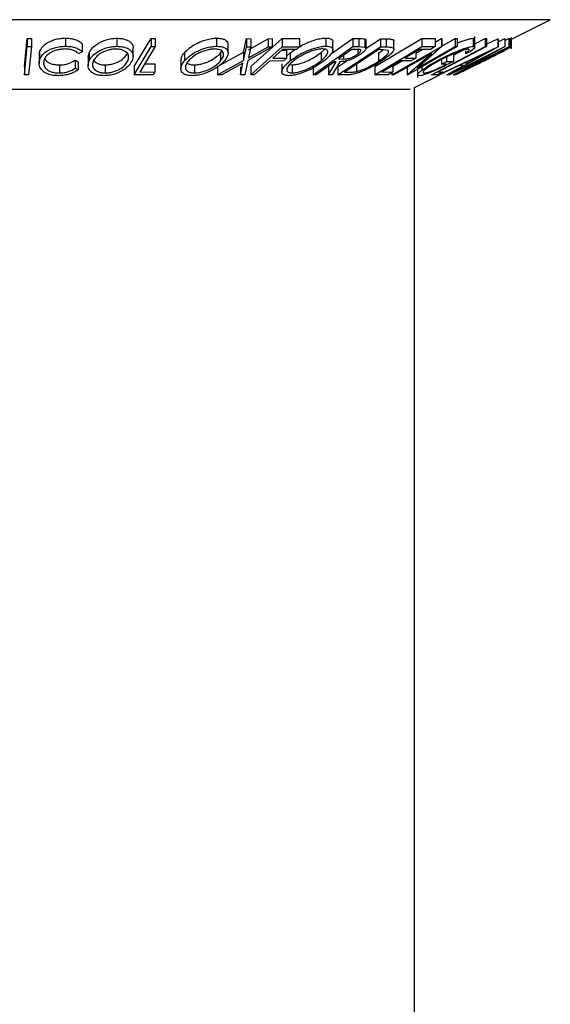
# Model space of a CAD drawing. Extents: x 5 to 292, y 5 to 205.
# Drawn here: x 138 to 139, y 182 to 184 of the extents above; entities that cross this region are included whole.
import ezdxf

# ---------------------------------------------------------------- set-up
doc = ezdxf.new("R2010")
doc.units = 0
doc.layers.get('0').update_dxf_attribs({"linetype": 'CONTINUOUS'})

msp = doc.modelspace()

# ---------------------------------------------------------------- linework, layer by layer
at = {"color": 8, "linetype": 'CONTINUOUS'}
for p, q in [((138.6980153, 183.9966178), (136.4441866, 183.9966178)), ((138.4092584, 183.8522393), (136.7329436, 183.8522393))]:
    msp.add_line(p, q, dxfattribs=at)
at = {"color": 7, "linetype": 'CONTINUOUS'}
for p, q in [((138.6135875, 183.9544039), (138.6980153, 183.9966178)), ((137.6134604, 183.8997804), (137.6193498, 183.9578722)), ((137.6193498, 183.9578722), (137.6279502, 183.9578658)), ((137.6193498, 183.9578722), (137.6193498, 183.9412056)), ((137.6279502, 183.9578658), (137.6279502, 183.9411991)), ((137.6978779, 183.9585078), (137.6978779, 183.9418412)), ((137.8042724, 183.958399), (137.8042724, 183.9417323)), ((137.8396797, 183.8997057), (137.8752032, 183.9578079)), ((137.8752032, 183.9578079), (137.8834297, 183.957754)), ((137.8752032, 183.9578079), (137.8752032, 183.9411412)), ((137.8834297, 183.957754), (137.8834297, 183.9410873)), ((138.0098575, 183.958496), (138.0098575, 183.9418293)), ((138.0653992, 183.929256), (138.0715691, 183.9574896)), ((138.0715691, 183.9574896), (138.0802396, 183.9573646)), ((138.0715691, 183.9574896), (138.0715691, 183.940823)), ((138.075285, 183.934714), (138.1158566, 183.9573572)), ((138.0802396, 183.9573646), (138.0802396, 183.9406979)), ((138.0802811, 183.8996934), (138.1452517, 183.9574814)), ((138.1158566, 183.9573572), (138.1244337, 183.9574824)), ((138.1158566, 183.9573572), (138.1158566, 183.9406906)), ((138.1244337, 183.9574824), (138.1244337, 183.9408158)), ((138.1452517, 183.9574814), (138.1807752, 183.9575451)), ((138.1452517, 183.9574814), (138.1452517, 183.9408147)), ((138.1807752, 183.9575451), (138.1807752, 183.9408785)), ((138.2352195, 183.9588014), (138.2352195, 183.9421347)), ((138.2448159, 183.9252715), (138.2906314, 183.9578236)), ((138.2906314, 183.9578236), (138.3028309, 183.9576875)), ((138.2906314, 183.9578236), (138.2906314, 183.941157)), ((138.3028309, 183.9576875), (138.3028309, 183.9410209)), ((138.3154979, 183.9568864), (138.3154979, 183.9402198)), ((138.3163198, 183.9366412), (138.3478795, 183.9573208)), ((138.3179623, 183.9375769), (138.3179623, 183.9542436)), ((138.33649, 183.8996744), (138.4331747, 183.9576969)), ((138.3478795, 183.9573208), (138.3594247, 183.957107)), ((138.3478795, 183.9573208), (138.3478795, 183.9406541)), ((138.3594247, 183.957107), (138.3594247, 183.9404403)), ((138.3743586, 183.9549968), (138.3743586, 183.9383301)), ((138.3754327, 183.9357488), (138.3754327, 183.9524175)), ((138.4331747, 183.9576969), (138.4605886, 183.9577921)), ((138.4331747, 183.9576969), (138.4331747, 183.9410302)), ((138.4605886, 183.9505723), (138.4733804, 183.9578742)), ((138.4605886, 183.9577921), (138.4605886, 183.9411255)), ((138.4733804, 183.9578742), (138.4742685, 183.9578391)), ((138.4733804, 183.9578742), (138.4733804, 183.9412075)), ((138.4742685, 183.9578391), (138.4742685, 183.9411724)), ((138.4742685, 183.9420086), (138.5018693, 183.957768)), ((138.5018693, 183.957768), (138.5059592, 183.9578894)), ((138.5018693, 183.957768), (138.5018693, 183.9411013)), ((138.5059592, 183.9578894), (138.5059592, 183.9412227)), ((138.5389089, 183.9582413), (138.5389089, 183.9415746)), ((138.5423063, 183.9398129), (138.5423063, 183.9617192)), ((138.5423063, 183.9467319), (138.5634898, 183.9578673)), ((138.5634898, 183.9578673), (138.5661775, 183.9578185)), ((138.5634898, 183.9578673), (138.5634898, 183.9412006)), ((138.5661775, 183.9578185), (138.5661775, 183.9411518)), ((138.5661775, 183.9462143), (138.5898087, 183.9573289)), ((138.5898087, 183.9573289), (138.5902995, 183.9573284)), ((138.5898087, 183.9573289), (138.5898087, 183.9406622)), ((138.5902995, 183.9507403), (138.6039822, 183.9576482)), ((138.5902995, 183.9573284), (138.5902995, 183.9406618)), ((138.6039822, 183.9576482), (138.6042393, 183.9576146)), ((138.6039822, 183.9576482), (138.6039822, 183.9409816)), ((138.6042393, 183.9576146), (138.6042393, 183.9409479)), ((138.6042393, 183.9534126), (138.6123723, 183.9575199)), ((138.6123723, 183.9575199), (138.6135875, 183.9576426)), ((138.6123723, 183.9575199), (138.6123723, 183.9408532)), ((138.6135875, 183.9576426), (138.6135875, 183.9409759)), ((138.6166765, 183.957664), (138.6175412, 183.9574511)), ((138.6166765, 183.957664), (138.6166765, 183.9409974)), ((138.6175412, 183.9574511), (138.6175255, 183.9572484)), ((138.6175412, 183.9574511), (138.6175412, 183.9407844)), ((138.6177227, 183.9362588), (138.6177227, 183.9598522)), ((137.6134604, 183.8831138), (137.6193498, 183.9412056)), ((137.6193498, 183.9412056), (137.6279502, 183.9411991)), ((137.6279502, 183.9411991), (137.6220608, 183.883107)), ((137.7326769, 183.9467373), (137.7326769, 183.9300706)), ((137.8374801, 183.9213233), (137.8374801, 183.9379912)), ((137.8396797, 183.883039), (137.8752032, 183.9411412)), ((137.8752032, 183.9411412), (137.8834297, 183.9410873)), ((138.0181307, 183.9284408), (138.0203043, 183.9319544)), ((138.0336925, 183.9277296), (138.0336925, 183.9443953)), ((138.0653992, 183.9125893), (138.0715691, 183.940823)), ((138.0715691, 183.940823), (138.0802396, 183.9406979)), ((138.1244337, 183.9408158), (138.0741632, 183.9125895)), ((138.0802396, 183.9406979), (138.075285, 183.9180474)), ((138.075285, 183.9180474), (138.1158566, 183.9406906)), ((138.0802811, 183.8830267), (138.1452517, 183.9408147)), ((138.1158566, 183.9406906), (138.1244337, 183.9408158)), ((138.1458827, 183.9350686), (138.1255735, 183.9170006)), ((138.1443975, 183.9337474), (138.1540624, 183.9337885)), ((138.1452517, 183.9408147), (138.1807752, 183.9408785)), ((138.1743716, 183.9351855), (138.1458827, 183.9350686)), ((138.1540624, 183.9337885), (138.1540624, 183.9171219)), ((138.1616017, 183.9284806), (138.171356, 183.9351731)), ((138.1807752, 183.9408785), (138.1743716, 183.9351855)), ((138.2087404, 183.882973), (138.2906314, 183.941157)), ((138.2252169, 183.9285752), (138.2330142, 183.9357726)), ((138.2494358, 183.9345654), (138.2494358, 183.9512188)), ((138.2597953, 183.8829367), (138.3478795, 183.9406541)), ((138.3446544, 183.9349229), (138.2734438, 183.8882545)), ((138.2995123, 183.9353018), (138.2887384, 183.9353703)), ((138.2906314, 183.941157), (138.3028309, 183.9410209)), ((138.3007977, 183.935224), (138.3007977, 183.9256262)), ((138.3028309, 183.9410209), (138.3154979, 183.9402198)), ((138.33649, 183.8830078), (138.4331747, 183.9410302)), ((138.3437897, 183.9275696), (138.3526386, 183.9343748)), ((138.3485807, 183.9348557), (138.3446544, 183.9349229)), ((138.3478795, 183.9406541), (138.3594247, 183.9404403)), ((138.3632575, 183.9331162), (138.3485807, 183.9348557)), ((138.3713205, 183.8829494), (138.4733804, 183.9412075)), ((138.4284305, 183.9352425), (138.3982121, 183.9171043)), ((138.5059592, 183.9412227), (138.4038992, 183.8829672)), ((138.4206246, 183.92776), (138.4338001, 183.9352809)), ((138.4742685, 183.9411724), (138.423741, 183.896492)), ((138.423741, 183.896492), (138.5018693, 183.9411013)), ((138.4510533, 183.9354041), (138.4284305, 183.9352425)), ((138.4331747, 183.9410302), (138.4605886, 183.9411255)), ((138.4605886, 183.9411255), (138.4510533, 183.9354041)), ((138.4528294, 183.8830305), (138.5634898, 183.9412006)), ((138.4674162, 183.8830968), (138.5898087, 183.9406622)), ((138.4733804, 183.9412075), (138.4742685, 183.9411724)), ((138.5902995, 183.9406618), (138.4869542, 183.8830915)), ((138.4890216, 183.8829412), (138.6039822, 183.9409816)), ((138.4982205, 183.9235576), (138.5162162, 183.9330173)), ((138.6135875, 183.9409759), (138.4986269, 183.882935)), ((138.5006409, 183.8829435), (138.6166765, 183.9409974)), ((138.5018693, 183.9411013), (138.5059592, 183.9412227)), ((138.6057858, 183.9352297), (138.511999, 183.8882959)), ((138.5233674, 183.9320751), (138.5233674, 183.9264816)), ((138.6042393, 183.9409479), (138.5243815, 183.8964166)), ((138.5243815, 183.8964166), (138.6123723, 183.9408532)), ((138.5634898, 183.9412006), (138.5661775, 183.9411518)), ((138.5898087, 183.9406622), (138.5902995, 183.9406618)), ((138.6039822, 183.9409816), (138.6042393, 183.9409479)), ((138.6040563, 183.9334226), (138.6060896, 183.9351675)), ((138.6060896, 183.9351675), (138.6057858, 183.9352297)), ((138.6123723, 183.9408532), (138.6135875, 183.9409759)), ((138.6166765, 183.9409974), (138.6175412, 183.9407844)), ((137.6438164, 183.9230497), (137.6438164, 183.9063831)), ((137.644457, 183.9230497), (137.6444758, 183.9289072)), ((137.6444758, 183.9289072), (137.6444758, 183.9122406)), ((137.7180469, 183.9130254), (137.7240298, 183.909709)), ((137.7180469, 183.9130254), (137.7180469, 183.8963587)), ((137.7326769, 183.9300706), (137.7250815, 183.9264371)), ((137.7450051, 183.9190789), (137.7450051, 183.9024128)), ((137.7451658, 183.9190789), (137.7470142, 183.9282934)), ((137.7470142, 183.9282934), (137.7470142, 183.9116267)), ((137.9362018, 183.9125587), (137.9362018, 183.8958916)), ((137.9434145, 183.9283463), (137.9434145, 183.9116797)), ((138.0118101, 183.8997491), (138.0653992, 183.929256)), ((138.0118101, 183.8830824), (138.0653992, 183.9125893)), ((138.0181307, 183.9284408), (138.0181307, 183.9117741)), ((138.0653992, 183.929256), (138.0653992, 183.9125893)), ((138.0741632, 183.9125895), (138.0677363, 183.8830722)), ((138.1476355, 183.9114127), (138.1191466, 183.9112901)), ((138.1255735, 183.9170006), (138.1540624, 183.9171219)), ((138.1540624, 183.9171219), (138.1476355, 183.9114127)), ((138.1540624, 183.9214156), (138.1616017, 183.9284806)), ((138.1616017, 183.9284806), (138.1616017, 183.9118139)), ((138.2252169, 183.9285752), (138.2252169, 183.9119085)), ((138.2597953, 183.8996034), (138.278595, 183.9119219)), ((138.2609039, 183.9155918), (138.2713272, 183.9154391)), ((138.2713272, 183.9229984), (138.2713272, 183.9154391)), ((138.3437897, 183.9275696), (138.3437897, 183.9109029)), ((138.3713205, 183.8996161), (138.3920465, 183.911447)), ((138.4527441, 183.9268559), (138.3755973, 183.8828105)), ((138.4111595, 183.9115838), (138.388747, 183.9114233)), ((138.3982121, 183.9171043), (138.4206246, 183.9172629)), ((138.4029644, 183.8829302), (138.4527441, 183.9268559)), ((138.4206246, 183.9172629), (138.4111595, 183.9115838)), ((138.4206246, 183.9305571), (138.4206246, 183.9172629)), ((138.4734942, 183.9143393), (138.4734942, 183.9045155)), ((138.483754, 183.9195669), (138.483754, 183.9100865)), ((138.577176, 183.9266802), (138.4902836, 183.8827991)), ((138.4982205, 183.9272564), (138.4982205, 183.9105897)), ((138.4983465, 183.8828991), (138.577176, 183.9266802)), ((138.5661108, 183.9283457), (138.5217532, 183.9073746)), ((138.5337673, 183.9308356), (138.5233674, 183.9264816)), ((138.5286943, 183.9073787), (138.5661108, 183.9283457)), ((137.6134604, 183.8997804), (137.6134604, 183.8831138)), ((137.6856083, 183.9032016), (137.6856083, 183.8865349)), ((137.7180469, 183.8963587), (137.7240298, 183.8930423)), ((137.7240298, 183.909709), (137.7240298, 183.8930423)), ((137.7800604, 183.9032545), (137.7800604, 183.8865879)), ((137.8396797, 183.8997057), (137.8396797, 183.883039)), ((137.8615548, 183.9052976), (137.8827052, 183.9053868)), ((137.8827052, 183.9053868), (137.8827052, 183.8887201)), ((137.9640742, 183.903291), (137.9640742, 183.8866244)), ((138.0118101, 183.8997491), (138.0118101, 183.8830824)), ((138.0642307, 183.9070462), (138.0204807, 183.882932)), ((138.0590657, 183.8829287), (138.0642307, 183.9070462)), ((138.0590657, 183.8995954), (138.0590657, 183.8829287)), ((138.0802811, 183.8996934), (138.0802811, 183.8830267)), ((138.1445753, 183.9056766), (138.1445753, 183.88901)), ((138.1602814, 183.9039758), (138.1653878, 183.9033006)), ((138.1653878, 183.9033006), (138.1653878, 183.8866339)), ((138.2087404, 183.8996397), (138.2087404, 183.882973)), ((138.2403376, 183.8828951), (138.25644, 183.9098995)), ((138.2403376, 183.8995617), (138.2403376, 183.8828951)), ((138.2639654, 183.9098591), (138.2479097, 183.8830288)), ((138.25644, 183.9098995), (138.2529344, 183.9099327)), ((138.2597953, 183.8996034), (138.2597953, 183.8829367)), ((138.2981233, 183.9062552), (138.2981233, 183.8895885)), ((138.33649, 183.8996744), (138.33649, 183.8830078)), ((138.3732288, 183.9021094), (138.3732288, 183.8888259)), ((138.4029644, 183.8995969), (138.4029644, 183.8829302)), ((138.4241119, 183.8995258), (138.4241119, 183.8774168)), ((138.4330863, 183.8996271), (138.4330863, 183.8921964)), ((138.509951, 183.9018048), (138.4696832, 183.882909)), ((138.4734942, 183.9045155), (138.483754, 183.9100865)), ((138.484198, 183.9048259), (138.4734942, 183.9045155)), ((138.483754, 183.9100865), (138.4982205, 183.9105897)), ((138.4847573, 183.8828997), (138.5186916, 183.9018061)), ((138.5186916, 183.9018061), (138.509951, 183.9018048)), ((138.5217532, 183.9073746), (138.5286943, 183.9073787)), ((137.6220608, 183.883107), (137.6134604, 183.8831138)), ((137.8792697, 183.8831122), (137.8396797, 183.883039)), ((137.8513417, 183.8885878), (137.8827052, 183.8887201)), ((137.8827052, 183.8887201), (137.8792697, 183.8831122)), ((138.0204807, 183.882932), (138.0118101, 183.8830824)), ((138.0677363, 183.8830722), (138.0590657, 183.8829287)), ((138.0873156, 183.8829679), (138.0802811, 183.8830267)), ((138.2148635, 183.882876), (138.2087404, 183.882973)), ((138.2479097, 183.8830288), (138.2403376, 183.8828951)), ((138.2774635, 183.8826275), (138.2597953, 183.8829367)), ((138.2734438, 183.8882545), (138.2798707, 183.8881446)), ((138.3636936, 183.8831049), (138.33649, 183.8830078)), ((138.3508163, 183.8886576), (138.3732288, 183.8888259)), ((138.3732288, 183.8888259), (138.3636936, 183.8831049)), ((138.3713205, 183.8876809), (138.3713205, 183.8829494)), ((138.3755973, 183.8828105), (138.3713205, 183.8829494)), ((138.4038992, 183.8829672), (138.4029644, 183.8829302)), ((138.4177676, 183.856494), (138.4687463, 183.8819833)), ((138.4657067, 183.8831033), (138.4528294, 183.8830305)), ((138.4763871, 183.8887182), (138.4657067, 183.8831033)), ((138.4661975, 183.8885915), (138.4763871, 183.8887182)), ((138.4674162, 183.8840021), (138.4674162, 183.8830968)), ((138.4696832, 183.882909), (138.4674162, 183.8830968)), ((138.4869542, 183.8830915), (138.4847573, 183.8828997)), ((138.4902836, 183.8827991), (138.4890216, 183.8829412)), ((138.4986269, 183.882935), (138.4983465, 183.8828991)), ((138.501973, 183.8826487), (138.5006409, 183.8829435)), ((138.511999, 183.8882959), (138.5124898, 183.888191)), ((138.4177676, 89.3053245), (138.4177676, 183.856494))]:
    msp.add_line(p, q, dxfattribs=at)
at = {"color": 7, "linetype": 'CONTINUOUS', "flags": 128}
for points in [[(137.8834297, 183.9410873), (137.8654604, 183.9116876), (137.8513417, 183.8885878)], [(138.2887384, 183.9353703), (138.2731511, 183.9242943), (138.2609039, 183.9155918)], [(138.5661775, 183.9411518), (138.5101887, 183.911718), (138.4661975, 183.8885915)], [(138.1191466, 183.9112901), (138.1013213, 183.8954296), (138.0873156, 183.8829679)], [(138.388747, 183.9114233), (138.3675058, 183.8986745), (138.3508163, 183.8886576)], [(138.2529344, 183.9099327), (138.2316147, 183.8947809), (138.2148635, 183.882876)]]:
    msp.add_lwpolyline(points, dxfattribs=at)
at = {"color": 7, "linetype": 'CONTINUOUS'}
for points, knots in [([(137.6444758, 183.9289072), (137.6457184, 183.9322695), (137.6481955, 183.938972), (137.6568397, 183.946869), (137.6666625, 183.9523093), (137.67569, 183.9557562), (137.6865261, 183.9579905), (137.6940915, 183.9583353), (137.6978779, 183.9585078)], [0, 0, 0, 0, 0.250353236, 0.499075576, 0.624201583, 0.749590412, 0.87467501, 1, 1, 1, 1]), ([(137.6978779, 183.9585078), (137.7019253, 183.9583564), (137.7100245, 183.9580535), (137.7201719, 183.9553225), (137.7279091, 183.9514817), (137.7310854, 183.9483211), (137.7326769, 183.9467373)], [0, 0, 0, 0, 0.249622807, 0.499517767, 0.749213546, 1, 1, 1, 1]), ([(137.7470142, 183.9282934), (137.748937, 183.9316273), (137.7527751, 183.9382822), (137.7625796, 183.9461593), (137.7729416, 183.9517116), (137.7822441, 183.9552483), (137.7930595, 183.9577891), (137.8005358, 183.9581957), (137.8042724, 183.958399)], [0, 0, 0, 0, 0.250140163, 0.499296275, 0.62469962, 0.749889873, 0.874993895, 1, 1, 1, 1]), ([(137.8042724, 183.958399), (137.8078667, 183.9582216), (137.8150401, 183.9578676), (137.8237614, 183.9555613), (137.830071, 183.9520653), (137.835597, 183.9465538), (137.8381803, 183.9416289), (137.8374089, 183.9381497), (137.8373737, 183.9379912)], [0, 0, 0, 0, 0.16436057, 0.328023185, 0.483767663, 0.656928808, 0.984377103, 1, 1, 1, 1]), ([(137.9434145, 183.9283463), (137.9466425, 183.9316861), (137.9530856, 183.9383523), (137.9655651, 183.9462637), (137.9776852, 183.9518134), (137.9879157, 183.9553475), (137.9991251, 183.9578949), (138.006281, 183.9582957), (138.0098575, 183.958496)], [0, 0, 0, 0, 0.2501696179, 0.4993418511, 0.6247412851, 0.7499233921, 0.875012364, 1, 1, 1, 1]), ([(138.0098575, 183.958496), (138.0131378, 183.9583221), (138.0196848, 183.957975), (138.0268819, 183.9556841), (138.0310995, 183.9521574), (138.0336609, 183.9484642), (138.0331201, 183.9455879), (138.0328959, 183.9443953)], [0, 0, 0, 0, 0.210720995, 0.420572945, 0.619841277, 0.842368416, 1, 1, 1, 1]), ([(138.1807748, 183.9408781), (138.1849968, 183.9432341), (138.1920983, 183.947197), (138.2039443, 183.9520258), (138.2146421, 183.955605), (138.2257074, 183.9582072), (138.2320504, 183.9586034), (138.2352195, 183.9588014)], [0, 0, 0, 0, 0.2686696315, 0.4519131729, 0.6346859454, 0.81747865, 1, 1, 1, 1]), ([(138.2352195, 183.9588014), (138.237929, 183.9586267), (138.2433384, 183.9582778), (138.2479725, 183.9559236), (138.2495411, 183.9533727), (138.2492766, 183.951639), (138.2492124, 183.9512188)], [0, 0, 0, 0, 0.308617858, 0.616150488, 0.906956174, 1, 1, 1, 1]), ([(138.3028309, 183.9576875), (138.3051671, 183.9576841), (138.3098282, 183.9576772), (138.313611, 183.9571496), (138.3154979, 183.9568864)], [0, 0, 0, 0, 0.501197869, 1, 1, 1, 1]), ([(138.3154979, 183.9568864), (138.3161306, 183.9565934), (138.3173952, 183.9560079), (138.3181729, 183.9550658), (138.3178777, 183.9543485), (138.3178345, 183.9542436)], [0, 0, 0, 0, 0.46084081, 0.921128573, 1, 1, 1, 1]), ([(138.3594247, 183.957107), (138.3625246, 183.957071), (138.3686992, 183.9569993), (138.3724773, 183.9556625), (138.3743586, 183.9549968)], [0, 0, 0, 0, 0.502044112, 1, 1, 1, 1]), ([(138.3743586, 183.9549968), (138.3749686, 183.9543273), (138.3756432, 183.9535868), (138.3753818, 183.9525197), (138.3753568, 183.9524175)], [0, 0, 0, 0, 0.904154327, 1, 1, 1, 1]), ([(138.5059592, 183.9482554), (138.5091105, 183.9495357), (138.5157217, 183.9522215), (138.5251659, 183.9554859), (138.5335633, 183.9577664), (138.5371267, 183.9580829), (138.5389089, 183.9582413)], [0, 0, 0, 0, 0.2330830645, 0.4889885945, 0.7444271863, 1, 1, 1, 1]), ([(138.5389089, 183.9582413), (138.540339, 183.9581537), (138.5423528, 183.9580303), (138.541998, 183.956828), (138.5418952, 183.9564796)], [0, 0, 0, 0, 0.710170089, 1, 1, 1, 1]), ([(137.6444758, 183.9122406), (137.645718, 183.9156013), (137.6481909, 183.9222919), (137.656814, 183.9301824), (137.66662, 183.9356233), (137.6756532, 183.9390792), (137.6865028, 183.9413222), (137.694081, 183.9416679), (137.6978779, 183.9418412)], [0, 0, 0, 0, 0.2502426577, 0.4981863476, 0.6235927829, 0.7491848382, 0.8743353106, 1, 1, 1, 1]), ([(137.6966626, 183.9361419), (137.6935971, 183.9359615), (137.68747, 183.9356011), (137.6788873, 183.9335771), (137.6713937, 183.9308366), (137.6632463, 183.9263653), (137.6564249, 183.9198118), (137.6544137, 183.9143155), (137.6534034, 183.9115545)], [0, 0, 0, 0, 0.123879874, 0.247594362, 0.373227321, 0.499461608, 0.748563662, 1, 1, 1, 1]), ([(137.7250815, 183.9264371), (137.7237228, 183.9277044), (137.7210069, 183.9302376), (137.7149004, 183.933457), (137.7065096, 183.9356214), (137.6999476, 183.9359682), (137.6966626, 183.9361419)], [0, 0, 0, 0, 0.249356137, 0.498432216, 0.74891392, 1, 1, 1, 1]), ([(137.6978779, 183.9418412), (137.7019253, 183.9416898), (137.7100245, 183.9413868), (137.7201719, 183.9386559), (137.7279091, 183.934815), (137.7310854, 183.9316544), (137.7326769, 183.9300706)], [0, 0, 0, 0, 0.2496228073, 0.499517767, 0.7492135463, 1, 1, 1, 1]), ([(137.7470142, 183.9116267), (137.7489313, 183.9149527), (137.7527538, 183.921584), (137.762512, 183.9294418), (137.7728281, 183.9349939), (137.7821289, 183.9385462), (137.7929797, 183.9411145), (137.8005017, 183.941526), (137.8042724, 183.9417323)], [0, 0, 0, 0, 0.249534325, 0.497522373, 0.623038892, 0.748425197, 0.873884867, 1, 1, 1, 1]), ([(137.8021457, 183.9360729), (137.7990793, 183.9358833), (137.7929575, 183.935505), (137.7842705, 183.9333118), (137.7766796, 183.930472), (137.768157, 183.9259762), (137.760409, 183.9195279), (137.7572889, 183.9141354), (137.7557314, 183.9114437)], [0, 0, 0, 0, 0.12603352, 0.251609089, 0.37610321, 0.501612893, 0.751225746, 1, 1, 1, 1]), ([(137.8267317, 183.9116855), (137.8275764, 183.9143809), (137.8292635, 183.9197644), (137.8272123, 183.9261848), (137.8226285, 183.9306259), (137.8175183, 183.933417), (137.8107673, 183.9355471), (137.8050157, 183.9358979), (137.8021457, 183.9360729)], [0, 0, 0, 0, 0.249833114, 0.499001909, 0.624389091, 0.749486808, 0.875000106, 1, 1, 1, 1]), ([(137.8042724, 183.9417323), (137.8078673, 183.9415549), (137.815031, 183.9412013), (137.8239071, 183.9388593), (137.8301183, 183.935336), (137.83576, 183.9298459), (137.8385613, 183.9219247), (137.8364429, 183.9152337), (137.8353789, 183.911873)], [0, 0, 0, 0, 0.125412203, 0.249919462, 0.375159059, 0.500770452, 0.749256304, 1, 1, 1, 1]), ([(137.9434145, 183.9116797), (137.9466365, 183.9150139), (137.9530599, 183.9216609), (137.9654999, 183.9295578), (137.9775873, 183.9351082), (137.9878257, 183.9386548), (137.9990687, 183.9412226), (138.0062568, 183.9416268), (138.0098575, 183.9418293)], [0, 0, 0, 0, 0.249749617, 0.497900756, 0.623504988, 0.748872559, 0.874202682, 1, 1, 1, 1]), ([(138.0054871, 183.9361707), (138.0025409, 183.9359777), (137.9966586, 183.9355924), (137.9875956, 183.9334007), (137.9792702, 183.9305598), (137.9693617, 183.9260576), (137.9593936, 183.919589), (137.9541756, 183.9141866), (137.9515709, 183.9114898)], [0, 0, 0, 0, 0.1260104265, 0.2515906155, 0.3761412843, 0.5016525811, 0.7512356211, 1, 1, 1, 1]), ([(138.0181307, 183.9117741), (138.0200528, 183.9144749), (138.0238907, 183.9198676), (138.0247404, 183.9263057), (138.0223042, 183.9307364), (138.0187077, 183.9335207), (138.013302, 183.9356406), (138.0080886, 183.9359942), (138.0054871, 183.9361707)], [0, 0, 0, 0, 0.249937358, 0.499052097, 0.624415483, 0.749536174, 0.875023781, 1, 1, 1, 1]), ([(138.0098575, 183.9418293), (138.0131447, 183.9416555), (138.0196925, 183.9413094), (138.0269796, 183.9389714), (138.0312539, 183.9354399), (138.0342132, 183.9299549), (138.0334805, 183.9220243), (138.0286602, 183.9153209), (138.0262403, 183.9119557)], [0, 0, 0, 0, 0.1255190708, 0.2500136544, 0.3752703126, 0.5010429074, 0.7495117335, 1, 1, 1, 1]), ([(138.1616017, 183.9118139), (138.1661865, 183.9151544), (138.1753301, 183.9218163), (138.1903772, 183.929727), (138.203795, 183.9353203), (138.2145376, 183.9389042), (138.2256403, 183.9415335), (138.2320215, 183.941934), (138.2352195, 183.9421347)], [0, 0, 0, 0, 0.2495868205, 0.497754073, 0.6233308947, 0.748596973, 0.8740054096, 1, 1, 1, 1]), ([(138.2283252, 183.9364334), (138.225715, 183.9362532), (138.2204989, 183.9358931), (138.2114866, 183.9336566), (138.2027749, 183.9307726), (138.1917977, 183.9262331), (138.1796061, 183.919764), (138.1722111, 183.9143415), (138.1685195, 183.9116346)], [0, 0, 0, 0, 0.125654441, 0.251107395, 0.376161626, 0.501628214, 0.75121451, 1, 1, 1, 1]), ([(138.2252169, 183.9119085), (138.2283588, 183.9146148), (138.2346319, 183.9200181), (138.2390058, 183.9264721), (138.2395185, 183.9309378), (138.2380457, 183.9337373), (138.2346554, 183.9358717), (138.2304324, 183.9362464), (138.2283252, 183.9364334)], [0, 0, 0, 0, 0.249979407, 0.499103066, 0.624443681, 0.74957849, 0.875042231, 1, 1, 1, 1]), ([(138.2352195, 183.9421347), (138.2379204, 183.941958), (138.2433032, 183.9416056), (138.2481474, 183.9392453), (138.2497257, 183.9356844), (138.2490126, 183.9301515), (138.2438701, 183.9221959), (138.236027, 183.9154744), (138.2320879, 183.9120986)], [0, 0, 0, 0, 0.125266982, 0.249663708, 0.374897074, 0.500612051, 0.749183516, 1, 1, 1, 1]), ([(138.3007977, 183.9256262), (138.3024904, 183.9269305), (138.3050338, 183.9288903), (138.3070118, 183.931333), (138.3077653, 183.933005), (138.307395, 183.9343686), (138.3046616, 183.9352441), (138.3015735, 183.9352787), (138.2995123, 183.9353018)], [0, 0, 0, 0, 0.248806414, 0.373846781, 0.499091017, 0.624208672, 0.749168977, 1, 1, 1, 1]), ([(138.3154979, 183.9402198), (138.316161, 183.9399355), (138.3174865, 183.9393672), (138.3183105, 183.9374592), (138.317002, 183.9343455), (138.313107, 183.9301288), (138.3091561, 183.9271932), (138.3071779, 183.9257234)], [0, 0, 0, 0, 0.125060979, 0.249971876, 0.49973523, 0.749521208, 1, 1, 1, 1]), ([(138.3437897, 183.9109029), (138.350035, 183.9152399), (138.3594098, 183.92175), (138.364326, 183.9283929), (138.3648277, 183.931506), (138.3637802, 183.9325802), (138.3632575, 183.9331162)], [0, 0, 0, 0, 0.4989195473, 0.7489212043, 0.8747018502, 1, 1, 1, 1]), ([(138.3743586, 183.9383301), (138.3748337, 183.9376227), (138.375782, 183.9362108), (138.3747877, 183.9323446), (138.3684468, 183.9242478), (138.3570948, 183.9163701), (138.3495389, 183.9111267)], [0, 0, 0, 0, 0.125174899, 0.249827579, 0.500684257, 1, 1, 1, 1]), ([(138.3594247, 183.9404403), (138.3625246, 183.9404043), (138.3686992, 183.9403326), (138.3724773, 183.9389958), (138.3743586, 183.9383301)], [0, 0, 0, 0, 0.502044112, 1, 1, 1, 1]), ([(138.4646835, 183.9118239), (138.4711448, 183.915213), (138.484015, 183.9219638), (138.501611, 183.9299149), (138.5153523, 183.935403), (138.5251197, 183.9388109), (138.5335429, 183.9410951), (138.5371179, 183.9414146), (138.5389089, 183.9415746)], [0, 0, 0, 0, 0.250133729, 0.498239948, 0.623667883, 0.74916426, 0.874338864, 1, 1, 1, 1]), ([(138.5284856, 183.9358599), (138.5269982, 183.9356963), (138.5240206, 183.9353689), (138.5170968, 183.9333907), (138.509329, 183.9307111), (138.498276, 183.9263463), (138.4840649, 183.9199222), (138.4736524, 183.9144857), (138.4684228, 183.9117552)], [0, 0, 0, 0, 0.124199891, 0.248643701, 0.374962163, 0.50118721, 0.749475994, 1, 1, 1, 1]), ([(138.5233674, 183.9264816), (138.5261317, 183.9288042), (138.5302888, 183.9322971), (138.5311785, 183.9352187), (138.5293819, 183.9356465), (138.5284856, 183.9358599)], [0, 0, 0, 0, 0.4986126083, 0.7498362726, 1, 1, 1, 1]), ([(138.5389089, 183.9415746), (138.5401795, 183.9414177), (138.5427194, 183.941104), (138.5420778, 183.9377921), (138.5370909, 183.9336176), (138.5337673, 183.9308356)], [0, 0, 0, 0, 0.250299948, 0.500360865, 1, 1, 1, 1]), ([(138.5601427, 183.9110983), (138.5688464, 183.9154569), (138.5819109, 183.9219993), (138.5950432, 183.9286764), (138.6010628, 183.9317984), (138.6030598, 183.9328819), (138.6040563, 183.9334226)], [0, 0, 0, 0, 0.498935382, 0.748919083, 0.874696228, 1, 1, 1, 1]), ([(138.6147134, 183.9386599), (138.6133774, 183.9379484), (138.610709, 183.9365274), (138.6031563, 183.9326451), (138.5870734, 183.924511), (138.5712612, 183.9166), (138.560727, 183.9113297)], [0, 0, 0, 0, 0.125118358, 0.249897265, 0.500276181, 1, 1, 1, 1]), ([(138.6175412, 183.9407844), (138.6177635, 183.9407502), (138.6182059, 183.9406821), (138.6158741, 183.939332), (138.6147134, 183.9386599)], [0, 0, 0, 0, 0.502247538, 1, 1, 1, 1]), ([(137.6505756, 183.891431), (137.6480172, 183.8947571), (137.6428963, 183.9014148), (137.643949, 183.90863), (137.6444758, 183.9122406)], [0, 0, 0, 0, 0.49958711, 1, 1, 1, 1]), ([(137.6534034, 183.9115545), (137.6531126, 183.9087706), (137.6525334, 183.9032274), (137.6564343, 183.896545), (137.6622845, 183.8918737), (137.6683549, 183.8889021), (137.6763982, 183.88694), (137.6825345, 183.8866701), (137.6856083, 183.8865349)], [0, 0, 0, 0, 0.250037295, 0.497878082, 0.62325201, 0.748887529, 0.874214153, 1, 1, 1, 1]), ([(137.6548093, 183.9176611), (137.655661, 183.9157508), (137.6571474, 183.9124171), (137.6624695, 183.9084528), (137.6685405, 183.9055147), (137.6764367, 183.903604), (137.6825494, 183.9033358), (137.6856083, 183.9032016)], [0, 0, 0, 0, 0.2614546022, 0.4562792989, 0.6309919775, 0.8153446602, 1, 1, 1, 1]), ([(137.6856083, 183.9032016), (137.6888761, 183.9033553), (137.6954174, 183.9036631), (137.7075804, 183.9067948), (137.7138632, 183.9105349), (137.7180469, 183.9130254)], [0, 0, 0, 0, 0.25012186, 0.500671723, 1, 1, 1, 1]), ([(137.7778168, 183.880961), (137.7742455, 183.8811562), (137.7671216, 183.8815455), (137.7584254, 183.8841181), (137.7523586, 183.8878281), (137.7468306, 183.8935266), (137.7439274, 183.9015932), (137.7459824, 183.9082729), (137.7470142, 183.9116267)], [0, 0, 0, 0, 0.1254441401, 0.2502340612, 0.3756305928, 0.5010886585, 0.749499475, 1, 1, 1, 1]), ([(137.7557314, 183.9114437), (137.7548728, 183.9087363), (137.7531607, 183.9033377), (137.7558279, 183.8955768), (137.7623041, 183.889934), (137.7714568, 183.8870891), (137.7771914, 183.886755), (137.7800604, 183.8865879)], [0, 0, 0, 0, 0.25068785, 0.499891921, 0.749667805, 0.874760432, 1, 1, 1, 1]), ([(137.7566564, 183.9124653), (137.7566624, 183.9124477), (137.7575454, 183.9098793), (137.7624936, 183.9066289), (137.7714233, 183.9037508), (137.7771802, 183.90342), (137.7800604, 183.9032545)], [0, 0, 0, 0, 0.003436241, 0.501163841, 0.750435517, 1, 1, 1, 1]), ([(137.8353789, 183.911873), (137.8334432, 183.908503), (137.8295883, 183.9017919), (137.817731, 183.8921295), (137.8035606, 183.8850761), (137.7890596, 183.8815579), (137.7815679, 183.8811602), (137.7778168, 183.880961)], [0, 0, 0, 0, 0.25074522, 0.499341577, 0.7495585, 0.87460229, 1, 1, 1, 1]), ([(137.7800604, 183.9032545), (137.7831335, 183.9034469), (137.7892696, 183.9038311), (137.7980332, 183.9060583), (137.8057284, 183.9089766), (137.8143396, 183.9136114), (137.8220576, 183.9202215), (137.8251757, 183.9256455), (137.8267317, 183.9283522)], [0, 0, 0, 0, 0.126074192, 0.251735816, 0.376593393, 0.502152866, 0.751562972, 1, 1, 1, 1]), ([(137.7800604, 183.8865879), (137.7831335, 183.8867803), (137.7892696, 183.8871645), (137.7980332, 183.8893916), (137.8057284, 183.8923099), (137.8143396, 183.8969447), (137.8220576, 183.9035548), (137.8251757, 183.9089788), (137.8267317, 183.9116855)], [0, 0, 0, 0, 0.126074192, 0.251735816, 0.376593393, 0.502152866, 0.751562972, 1, 1, 1, 1]), ([(137.9596338, 183.880983), (137.9563848, 183.8811789), (137.9499027, 183.8815696), (137.9427772, 183.8841145), (137.9386079, 183.887826), (137.9357348, 183.8935274), (137.9363066, 183.9016136), (137.9410389, 183.9083154), (137.9434145, 183.9116797)], [0, 0, 0, 0, 0.125238325, 0.249859887, 0.375192544, 0.500777684, 0.749394843, 1, 1, 1, 1]), ([(137.9369794, 183.9125587), (137.9369072, 183.9144783), (137.9367173, 183.9195272), (137.9408519, 183.9249718), (137.9434145, 183.9283463)], [0, 0, 0, 0, 0.380194986, 1, 1, 1, 1]), ([(137.9515709, 183.9114898), (137.9496335, 183.9087769), (137.9457701, 183.903367), (137.9450683, 183.8955938), (137.9488359, 183.8899553), (137.9562302, 183.8871122), (137.9614583, 183.886787), (137.9640742, 183.8866244)], [0, 0, 0, 0, 0.250683289, 0.499890966, 0.749671775, 0.874748159, 1, 1, 1, 1]), ([(138.0262403, 183.9119557), (138.0230117, 183.9085796), (138.0165821, 183.9018565), (138.0015046, 183.892181), (137.9853764, 183.8851025), (137.9703967, 183.8816031), (137.9632273, 183.8811901), (137.9596338, 183.880983)], [0, 0, 0, 0, 0.2506679988, 0.4991763819, 0.7492877427, 0.8743351439, 1, 1, 1, 1]), ([(137.9640742, 183.903291), (137.9670197, 183.9034711), (137.9729009, 183.9038305), (137.9820146, 183.9060574), (137.9904108, 183.9089834), (138.0003546, 183.9136456), (138.0103036, 183.9202808), (138.0155249, 183.9257242), (138.0181307, 183.9284408)], [0, 0, 0, 0, 0.126055166, 0.251689846, 0.376399707, 0.501950471, 0.751439333, 1, 1, 1, 1]), ([(137.9640742, 183.8866244), (137.9670197, 183.8868044), (137.9729009, 183.8871639), (137.9820146, 183.8893907), (137.9904108, 183.8923168), (138.0003546, 183.8969789), (138.0103036, 183.9036141), (138.0155249, 183.9090575), (138.0181307, 183.9117741)], [0, 0, 0, 0, 0.126055166, 0.251689846, 0.376399707, 0.501950471, 0.751439333, 1, 1, 1, 1]), ([(138.1584467, 183.8809812), (138.1557764, 183.8811794), (138.1504494, 183.8815748), (138.1457937, 183.8841623), (138.1442914, 183.8878997), (138.1450048, 183.8936301), (138.1499725, 183.9017352), (138.1577135, 183.9084441), (138.1616017, 183.9118139)], [0, 0, 0, 0, 0.125312045, 0.24998483, 0.375356028, 0.500837779, 0.749275184, 1, 1, 1, 1]), ([(138.1685195, 183.9116346), (138.1653583, 183.9089147), (138.1590553, 183.9034915), (138.1541837, 183.8957008), (138.1542051, 183.890006), (138.1589803, 183.8871463), (138.1632511, 183.8868048), (138.1653878, 183.8866339)], [0, 0, 0, 0, 0.250711824, 0.499895019, 0.7496662, 0.874756033, 1, 1, 1, 1]), ([(138.2320879, 183.9120986), (138.2274699, 183.9087191), (138.2182721, 183.9019881), (138.2002142, 183.8922878), (138.1826753, 183.8851572), (138.1679879, 183.8816065), (138.1616316, 183.88119), (138.1584467, 183.8809812)], [0, 0, 0, 0, 0.2505189123, 0.4989718926, 0.7490691575, 0.8742662395, 1, 1, 1, 1]), ([(138.1653878, 183.9033006), (138.1680166, 183.9034974), (138.1732652, 183.9038903), (138.1822435, 183.9061372), (138.1909883, 183.9090807), (138.2019682, 183.9137696), (138.2140769, 183.920406), (138.2215086, 183.9258558), (138.2252169, 183.9285752)], [0, 0, 0, 0, 0.126072971, 0.251721068, 0.376531393, 0.502073011, 0.751541425, 1, 1, 1, 1]), ([(138.1653878, 183.8866339), (138.1680166, 183.8868307), (138.1732652, 183.8872236), (138.1822435, 183.8894706), (138.1909883, 183.892414), (138.2019682, 183.8971029), (138.2140769, 183.9037393), (138.2215086, 183.9091891), (138.2252169, 183.9119085)], [0, 0, 0, 0, 0.126072971, 0.251721068, 0.376531393, 0.502073011, 0.751541425, 1, 1, 1, 1]), ([(138.3071779, 183.9257234), (138.3042429, 183.9237692), (138.2984109, 183.9198859), (138.2889469, 183.915179), (138.2807017, 183.9123191), (138.2725065, 183.9103575), (138.2673957, 183.9100593), (138.2639654, 183.9098591)], [0, 0, 0, 0, 0.25112583, 0.499016242, 0.622805906, 0.746829424, 1, 1, 1, 1]), ([(138.2713272, 183.9154391), (138.2735359, 183.9154836), (138.276848, 183.9155502), (138.2822781, 183.9165549), (138.2865586, 183.9179603), (138.2906326, 183.9196987), (138.2956713, 183.9222375), (138.2987636, 183.9242816), (138.3007977, 183.9256262)], [0, 0, 0, 0, 0.250720904, 0.375967908, 0.500964749, 0.62015165, 0.750135124, 1, 1, 1, 1]), ([(138.3495389, 183.9111267), (138.3443108, 183.9078496), (138.333889, 183.901317), (138.3180688, 183.8933561), (138.304561, 183.8877563), (138.294125, 183.8844169), (138.2849299, 183.8828408), (138.2799655, 183.882699), (138.2774635, 183.8826275)], [0, 0, 0, 0, 0.2504411195, 0.4992407856, 0.6254949669, 0.7497902547, 0.8738949008, 1, 1, 1, 1]), ([(138.2981233, 183.8895885), (138.3001747, 183.8901165), (138.3042752, 183.8911718), (138.3128349, 183.8942209), (138.3273281, 183.9006979), (138.3372061, 183.9068216), (138.3437897, 183.9109029)], [0, 0, 0, 0, 0.125300852, 0.250448721, 0.500436543, 1, 1, 1, 1]), ([(138.4330863, 183.8921964), (138.4374911, 183.8953305), (138.4463065, 183.9016028), (138.4585552, 183.9084154), (138.4646835, 183.9118239)], [0, 0, 0, 0, 0.4996776988, 1, 1, 1, 1]), ([(138.4684228, 183.9117552), (138.4634272, 183.9089303), (138.4534774, 183.903304), (138.4434316, 183.8965356), (138.4378955, 183.8918633), (138.4356177, 183.8890275), (138.4352092, 183.8869581), (138.4370341, 183.8866213), (138.4379474, 183.8864528)], [0, 0, 0, 0, 0.250497619, 0.498914438, 0.624716753, 0.750579055, 0.875179882, 1, 1, 1, 1]), ([(138.560727, 183.9113297), (138.5541542, 183.9080435), (138.541049, 183.9014914), (138.525015, 183.8935031), (138.5135701, 183.887853), (138.5065962, 183.8844775), (138.5029659, 183.882857), (138.5023056, 183.8827185), (138.501973, 183.8826487)], [0, 0, 0, 0, 0.250046896, 0.498559225, 0.624544063, 0.748897143, 0.873521539, 1, 1, 1, 1]), ([(138.5166732, 183.8896397), (138.5178526, 183.8901941), (138.5202088, 183.8913016), (138.5265758, 183.8943974), (138.5396503, 183.9008531), (138.5519497, 183.9070022), (138.5601427, 183.9110983)], [0, 0, 0, 0, 0.126004268, 0.251731647, 0.501557251, 1, 1, 1, 1]), ([(137.6838087, 183.8810553), (137.6801223, 183.8811724), (137.6727592, 183.8814062), (137.6631174, 183.8837013), (137.655606, 183.8871553), (137.6522546, 183.8900039), (137.6505756, 183.891431)], [0, 0, 0, 0, 0.250551, 0.50043748, 0.74971775, 1, 1, 1, 1]), ([(137.7240298, 183.8930423), (137.7216261, 183.8914631), (137.7168271, 183.8883102), (137.7073587, 183.8843732), (137.6959754, 183.8816392), (137.6878723, 183.8812503), (137.6838087, 183.8810553)], [0, 0, 0, 0, 0.249754922, 0.498653657, 0.748587496, 1, 1, 1, 1]), ([(137.6856083, 183.8865349), (137.6888761, 183.8866887), (137.6954174, 183.8869964), (137.7075804, 183.8901282), (137.7138632, 183.8938683), (137.7180469, 183.8963587)], [0, 0, 0, 0, 0.25012186, 0.500671723, 1, 1, 1, 1]), ([(137.9494541, 183.9080395), (137.9498752, 183.9073391), (137.9509735, 183.9055124), (137.9563507, 183.903818), (137.9614985, 183.9034668), (137.9640742, 183.903291)], [0, 0, 0, 0, 0.237069272, 0.618267263, 1, 1, 1, 1]), ([(138.4277344, 183.8809572), (138.426435, 183.8810945), (138.4238402, 183.8813686), (138.4240627, 183.8838724), (138.4272767, 183.8875971), (138.4311468, 183.890661), (138.4330863, 183.8921964)], [0, 0, 0, 0, 0.2503770667, 0.4999842129, 0.7494278165, 1, 1, 1, 1]), ([(138.4982205, 183.9105897), (138.4920773, 183.907322), (138.4798488, 183.9008172), (138.4631958, 183.8928354), (138.4500572, 183.8872096), (138.4406659, 183.883668), (138.4328409, 183.8814502), (138.4294406, 183.8811219), (138.4277344, 183.8809572)], [0, 0, 0, 0, 0.2507761606, 0.4991970746, 0.6245174424, 0.7495512437, 0.8743325139, 1, 1, 1, 1]), ([(138.4379474, 183.8864528), (138.4390276, 183.8865356), (138.4411838, 183.8867009), (138.4461591, 183.8880259), (138.4520347, 183.890063), (138.4604861, 183.8934174), (138.4716106, 183.8984076), (138.479996, 183.9026833), (138.484198, 183.9048259)], [0, 0, 0, 0, 0.125328543, 0.250170766, 0.375224913, 0.500498606, 0.749690133, 1, 1, 1, 1]), ([(138.2798707, 183.8881446), (138.2825864, 183.8881119), (138.2879993, 183.8880468), (138.2947563, 183.8890758), (138.2981233, 183.8895885)], [0, 0, 0, 0, 0.501715723, 1, 1, 1, 1]), ([(138.5124898, 183.888191), (138.5126887, 183.8881602), (138.513085, 183.8880989), (138.5154803, 183.8891275), (138.5166732, 183.8896397)], [0, 0, 0, 0, 0.501971469, 1, 1, 1, 1])]:
    msp.add_open_spline(points, degree=3, knots=knots, dxfattribs=at)

doc.saveas('drawing.dxf')
